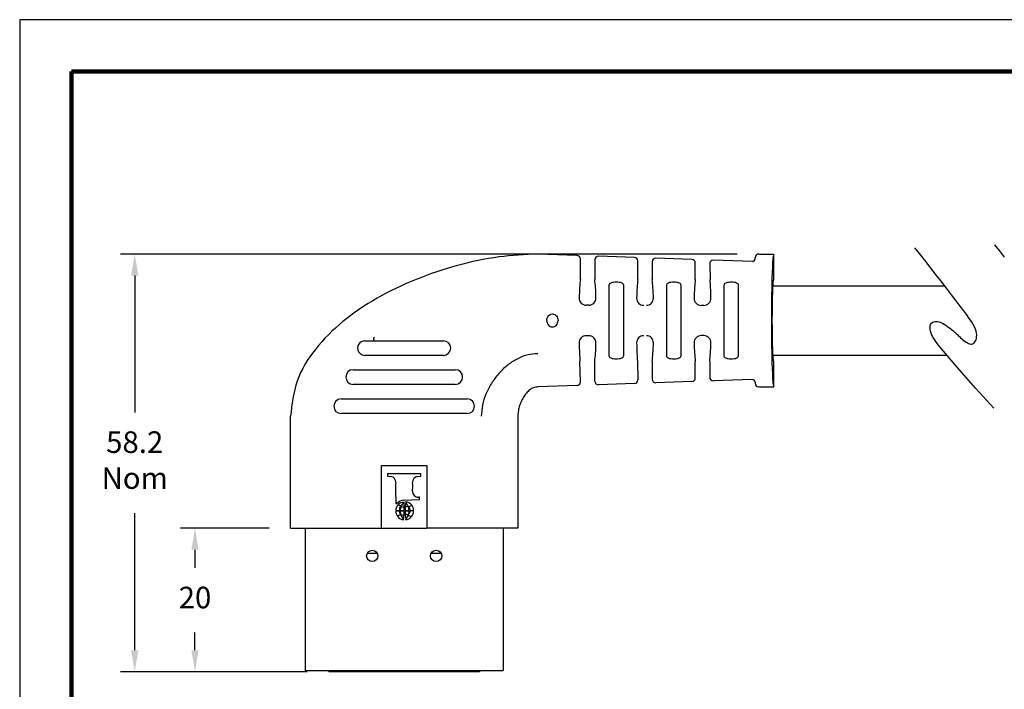
# Model space of a CAD drawing. Units: millimetres. Extents: x 364 to 643, y 89 to 304.
# Drawn here: x 364 to 501, y 211 to 304 of the extents above; entities that cross this region are included whole.
import ezdxf

# ---------------------------------------------------------------- set-up
doc = ezdxf.new("R2010")
doc.units = ezdxf.units.MM
for name, color, linetype in [('DIM', 1, 'Continuous'), ('OBJECT', 7, 'Continuous'), ('PLOT BORDER', 3, 'Continuous'), ('TITLE BLOCK', 4, 'Continuous')]:
    doc.layers.add(name, color=color, linetype=linetype)
doc.dimstyles.new('ISO-25', dxfattribs={"dimtxt": 2.5, "dimasz": 2.5, "dimexe": 1.25, "dimexo": 0.625, "dimtad": 0, "dimtih": 1, "dimtoh": 1, "dimdsep": 46, "dimtxsty": 'Standard', "dimcen": 2.5, "dimadec": 0, "dimazin": 0, "dimtfac": 1, "dimtmove": 0, "dimatfit": 3, "dimfxl": 1, "dimarcsym": 0})

# ---------------------------------------------------------------- blocks, each defined once
blk = doc.blocks.new('20E01040__4', base_point=(3.8482, -2.973))
at = {"color": 7, "linetype": 'Continuous'}
for p, q in [((3.8765, -2.772), (3.8554, -2.772)), ((3.8805, -2.768), (3.902, -2.768)), ((3.9073, -2.768), (3.9288, -2.768)), ((3.9539, -2.772), (3.9328, -2.772)), ((3.9525, -2.8222), (3.9523, -2.8095)), ((3.8599, -2.9029), (3.8599, -2.9108)), ((3.9545, -2.8793), (3.9545, -2.8714)), ((3.9545, -2.9108), (3.9545, -2.9029)), ((3.8482, -2.9729), (3.8527, -2.9718)), ((3.8527, -2.9718), (3.8808, -2.9718)), ((3.8808, -2.9718), (3.9336, -2.9718)), ((3.9336, -2.9718), (3.9617, -2.9718)), ((3.9617, -2.9718), (3.9669, -2.973))]:
    blk.add_line(p, q, dxfattribs=at)
blk = doc.blocks.new('21E041182__5', base_point=(3.7046, -2.5368))
at = {"color": 7, "linetype": 'Continuous'}
for p, q in [((3.7599, -2.5368), (3.7046, -2.5368)), ((4.1099, -2.5368), (4.0546, -2.5368))]:
    blk.add_line(p, q, dxfattribs=at)
blk = doc.blocks.new('B34_013SW-D_ASM__6', base_point=(3.4938, -2.973))
at = {"color": 7, "linetype": 'Continuous'}
for p, q in [((3.4938, -1.8872), (3.8088, -1.8872)), ((3.4938, -1.8942), (3.4938, -1.8872)), ((3.7301, -1.8942), (3.7301, -1.8872)), ((3.8088, -1.8872), (4.0057, -1.8872)), ((4.0057, -1.8872), (4.3206, -1.8872)), ((4.0844, -1.8942), (4.0844, -1.8872)), ((4.3206, -1.8942), (4.3206, -1.8872)), ((3.7599, -2.5368), (3.7046, -2.5368)), ((4.1099, -2.5368), (4.0546, -2.5368))]:
    blk.add_line(p, q, dxfattribs=at)
for name, p in [('21E041182__5', (3.7046, -2.5368)), ('20E01040__4', (3.8482, -2.973))]:
    blk.add_blockref(name, p)
blk = doc.blocks.new('*D67')
at = {"layer": 'Defpoints', "color": 0, "transparency": 16777216}
for p in [(466.88, 271.83), (380.01, 213.68), (407.02, 213.68)]:
    blk.add_point(p, dxfattribs=at)
at = {"layer": 'DIM', "color": 0, "lineweight": -2, "transparency": 16777216}
for p, q in [((463.88, 271.83), (378.01, 271.83)), ((380.01, 268.83), (380.01, 249.76)), ((380.01, 216.68), (380.01, 235.76)), ((404.02, 213.68), (378.01, 213.68))]:
    blk.add_line(p, q, dxfattribs=at)
at = {"layer": 'DIM', "color": 0, "transparency": 16777216}
for points in [[(379.51, 268.83), (380.51, 268.83), (380.01, 271.83)], [(379.51, 216.68), (380.51, 216.68), (380.01, 213.68)]]:
    blk.add_solid(points, dxfattribs=at)
at = {"layer": 'DIM', "color": 0, "transparency": 16777216, "insert": (380.01, 242.76), "char_height": 3, "attachment_point": 5}
blk.add_mtext('58.2\\PNom', dxfattribs=at)
blk = doc.blocks.new('*D68')
at = {"layer": 'Defpoints', "color": 0, "transparency": 16777216}
for p in [(401.71, 233.68), (388.4, 213.68), (407.02, 213.68)]:
    blk.add_point(p, dxfattribs=at)
at = {"layer": 'DIM', "color": 0, "lineweight": -2, "transparency": 16777216}
for p, q in [((398.71, 233.68), (386.4, 233.68)), ((388.4, 230.68), (388.4, 228.13)), ((388.4, 216.68), (388.4, 219.13)), ((404.02, 213.68), (386.4, 213.68))]:
    blk.add_line(p, q, dxfattribs=at)
at = {"layer": 'DIM', "color": 0, "transparency": 16777216}
for points in [[(387.9, 230.68), (388.9, 230.68), (388.4, 233.68)], [(387.9, 216.68), (388.9, 216.68), (388.4, 213.68)]]:
    blk.add_solid(points, dxfattribs=at)
at = {"layer": 'DIM', "color": 0, "transparency": 16777216, "insert": (388.4, 223.63), "char_height": 3, "attachment_point": 5}
blk.add_mtext('20', dxfattribs=at)

msp = doc.modelspace()

# ---------------------------------------------------------------- linework, layer by layer
for p, q in [((468.864, 267.412), (492.739, 267.412)), ((468.864, 257.755), (493.046, 257.755))]:
    msp.add_line(p, q)
at = {"color": 0, "linetype": 'ByBlock'}
for points in [[(501.078, 271.397), (500.371, 272.303), (499.723, 273.128)], [(499.601, 250.365), (497.073, 253.167), (495.112, 255.368), (493.643, 257.05), (492.589, 258.295), (491.874, 259.185), (491.421, 259.804), (491.153, 260.232), (490.993, 260.554), (490.879, 260.837), (490.796, 261.095), (490.743, 261.329), (490.719, 261.54), (490.723, 261.729), (490.754, 261.895), (490.81, 262.04), (490.891, 262.163), (490.995, 262.266), (491.121, 262.348), (491.267, 262.406), (491.431, 262.44), (491.612, 262.448), (491.807, 262.429), (492.015, 262.382), (492.234, 262.305), (492.462, 262.198), (492.693, 262.068), (492.924, 261.922), (493.148, 261.766), (493.36, 261.608), (493.556, 261.455), (493.729, 261.315), (493.875, 261.195), (493.99, 261.099), (494.081, 261.024), (494.154, 260.962), (494.218, 260.906), (494.279, 260.85), (494.347, 260.787), (494.427, 260.71), (494.529, 260.612), (494.658, 260.489), (494.81, 260.345), (494.98, 260.188), (495.163, 260.025), (495.354, 259.864), (495.547, 259.711), (495.738, 259.574), (495.921, 259.46), (496.092, 259.375), (496.25, 259.32), (496.396, 259.294), (496.531, 259.297), (496.654, 259.33), (496.768, 259.39), (496.872, 259.478), (496.966, 259.594), (497.051, 259.736), (497.124, 259.905), (497.179, 260.097), (497.213, 260.314), (497.22, 260.552), (497.198, 260.811), (497.142, 261.089), (497.046, 261.386), (496.908, 261.703), (496.722, 262.047), (496.484, 262.43), (496.19, 262.863), (495.833, 263.356), (495.411, 263.922), (494.919, 264.57), (494.351, 265.311), (493.707, 266.151), (493.003, 267.068), (492.259, 268.037), (491.495, 269.03), (490.73, 270.02), (489.984, 270.982), (489.277, 271.889), (488.629, 272.714)]]:
    msp.add_lwpolyline(points, dxfattribs=at)
at = {"layer": 'OBJECT', "linetype": 'Continuous'}
for p, q in [((441.565, 271.645), (436.128, 271.834)), ((449.565, 271.367), (444.566, 271.541)), ((466.876, 271.834), (468.968, 271.834)), ((468.968, 268.284), (468.968, 271.834)), ((442.048, 268.284), (442.048, 271.145)), ((444.048, 271.041), (444.048, 268.284)), ((450.048, 268.284), (450.048, 270.867)), ((452.048, 270.763), (452.048, 268.284)), ((457.565, 271.089), (452.566, 271.263)), ((458.048, 268.284), (458.048, 270.59)), ((460.048, 270.485), (460.116, 268.284)), ((465.974, 270.797), (460.566, 270.985)), ((466.368, 271.178), (466.368, 271.326)), ((446.015, 267.452), (446.015, 257.716)), ((448.082, 257.716), (448.082, 267.452)), ((454.015, 267.452), (454.015, 257.716)), ((456.082, 257.716), (456.082, 267.452)), ((462.015, 267.452), (462.015, 257.716)), ((464.082, 257.716), (464.082, 267.452)), ((443.234, 264.707), (442.863, 264.707)), ((459.234, 264.687), (458.863, 264.687)), ((443.234, 260.46), (442.863, 260.46)), ((459.234, 260.48), (458.863, 260.48)), ((412.062, 259.761), (413.36, 259.761)), ((413.36, 259.761), (422.984, 259.761)), ((422.984, 257.729), (412.062, 257.729)), ((442.048, 254.022), (441.982, 256.884)), ((444.048, 254.126), (444.048, 256.884)), ((449.981, 256.884), (450.048, 254.3)), ((452.048, 256.884), (452.048, 254.404)), ((458.048, 254.578), (458.048, 256.884)), ((460.048, 256.884), (460.048, 254.682)), ((468.968, 253.334), (468.968, 256.884)), ((410.411, 255.725), (424.635, 255.725)), ((424.635, 253.693), (410.411, 253.693)), ((449.565, 253.8), (444.566, 253.627)), ((457.565, 254.078), (452.566, 253.904)), ((465.974, 254.37), (460.566, 254.182)), ((466.368, 253.989), (466.368, 253.842)), ((441.565, 253.522), (436.128, 253.334)), ((466.876, 253.334), (468.968, 253.334)), ((408.748, 251.661), (426.297, 251.661)), ((426.297, 249.629), (408.748, 249.629)), ((401.711, 233.679), (401.711, 249.243)), ((433.334, 249.243), (433.334, 233.679)), ((414.348, 233.679), (414.348, 242.392)), ((414.348, 242.392), (420.698, 242.392)), ((416.008, 241.26), (415.205, 241.249)), ((415.205, 241.249), (415.205, 240.909)), ((416.138, 241.229), (416.008, 241.26)), ((416.852, 241.229), (416.138, 241.229)), ((418.193, 241.229), (416.852, 241.229)), ((418.907, 241.229), (418.193, 241.229)), ((419.023, 241.257), (418.907, 241.229)), ((419.84, 241.249), (419.023, 241.257)), ((419.84, 240.909), (419.84, 241.249)), ((420.698, 242.392), (420.698, 233.679)), ((415.205, 240.909), (415.68, 240.877)), ((416.379, 240.014), (416.321, 239.679)), ((418.724, 239.679), (418.666, 240.014)), ((419.365, 240.877), (419.84, 240.909)), ((416.321, 239.679), (416.321, 239.479)), ((416.321, 239.479), (416.321, 238.879)), ((416.321, 238.879), (416.321, 238.679)), ((416.321, 238.679), (416.373, 237.429)), ((418.666, 238.834), (418.724, 239.479)), ((418.724, 239.479), (418.724, 239.679)), ((416.373, 237.429), (416.379, 237.108)), ((417.476, 237.587), (419.651, 237.672)), ((417.521, 236.614), (417.521, 237.283)), ((417.732, 237.351), (417.655, 236.692)), ((419.651, 237.97), (419.518, 237.97)), ((419.651, 237.672), (419.651, 237.97)), ((416.337, 236.155), (416.831, 236.154)), ((416.874, 236.052), (416.337, 236.052)), ((416.379, 237.108), (416.51, 237.108)), ((416.975, 236.155), (417.521, 236.155)), ((417.521, 236.052), (416.975, 236.052)), ((417.521, 236.155), (417.521, 236.614)), ((417.521, 235.515), (417.521, 236.052)), ((417.655, 236.692), (417.655, 236.155)), ((417.655, 236.155), (418.201, 236.155)), ((417.655, 236.052), (417.655, 235.593)), ((418.201, 236.052), (417.655, 236.052)), ((418.385, 236.074), (418.839, 236.155)), ((418.839, 236.052), (418.385, 236.074)), ((417.445, 234.856), (417.521, 235.515)), ((417.655, 235.593), (417.732, 234.856)), ((401.711, 233.679), (403.748, 233.679)), ((403.748, 233.679), (403.748, 213.857)), ((403.748, 233.679), (414.348, 233.679)), ((414.348, 233.679), (420.698, 233.679)), ((431.298, 233.679), (420.698, 233.679)), ((431.298, 233.679), (431.298, 213.857)), ((433.334, 233.679), (431.298, 233.679)), ((403.748, 213.857), (431.298, 213.857))]:
    msp.add_line(p, q, dxfattribs=at)
for centre in [(413.078, 229.808), (421.968, 229.808)]:
    msp.add_circle(centre, 0.794, dxfattribs=at)
for centre, radius, start, end in [((441.548, 271.145), 0.5, 0.03152, 88.01203), ((444.549, 271.041), 0.5, 88.01202, 179.96499), ((466.876, 271.326), 0.508, 90.01832, 180.01833), ((449.548, 270.867), 0.5, 0.03125, 88.01222), ((452.549, 270.763), 0.5, 88.01178, 179.96532), ((457.548, 270.589), 0.5, 0.03096, 88.01243), ((460.549, 270.485), 0.5, 88.01151, 179.96567), ((465.987, 271.178), 0.381, 268.02775, 0.01639), ((442.87, 265.695), 0.988, 178.26964, 269.59406), ((443.227, 265.695), 0.988, 270.40594, 1.73036), ((450.87, 265.685), 0.988, 178.27808, 269.59632), ((451.227, 265.685), 0.988, 270.40368, 1.72192), ((458.87, 265.675), 0.988, 178.28651, 269.59859), ((459.227, 265.675), 0.988, 270.40141, 1.71349), ((442.87, 259.472), 0.988, 90.40594, 181.73036), ((443.227, 259.472), 0.988, 358.26964, 89.59406), ((450.87, 259.482), 0.988, 90.40368, 181.72192), ((451.227, 259.482), 0.988, 358.27808, 89.59632), ((458.87, 259.492), 0.988, 90.40141, 181.71349), ((459.227, 259.492), 0.988, 358.28651, 89.59859), ((412.062, 258.745), 1.016, 90, 210.22604), ((422.984, 258.745), 1.016, 270, 90), ((412.062, 258.745), 1.016, 210.22604, 270), ((410.411, 254.709), 1.016, 90, 270), ((424.635, 254.709), 1.016, 270, 90), ((441.548, 254.022), 0.5, 271.98797, 359.96848), ((444.549, 254.127), 0.5, 180.03501, 271.98798), ((449.548, 254.3), 0.5, 271.98778, 359.96875), ((452.549, 254.404), 0.5, 180.03468, 271.98822), ((457.548, 254.578), 0.5, 271.98757, 359.96904), ((460.549, 254.682), 0.5, 180.03433, 271.98849), ((465.987, 253.989), 0.381, 359.98361, 91.97225), ((466.876, 253.841), 0.508, 179.98167, 269.98168), ((408.748, 250.645), 1.016, 90, 270), ((426.297, 250.645), 1.016, 270, 90), ((415.527, 240.039), 0.852, 358.29744, 79.69261), ((419.52, 240.037), 0.854, 100.44614, 181.56381), ((419.497, 238.802), 0.831, 177.7729, 271.42938), ((417.535, 236.255), 1.333, 92.51584, 140.24798), ((417.472, 236.136), 1.148, 87.51517, 133.25677), ((418.45, 236.139), 1.473, 129.07836, 145.15263), ((418.567, 236.03), 1.632, 129.86503, 144.36596), ((416.37, 236.362), 1.683, 21.57071, 35.99865), ((416.586, 236.481), 1.439, 20.34023, 37.22913), ((417.623, 236.172), 1.184, 37.99552, 84.73225), ((417.514, 236.136), 1.177, 134.77098, 179.07884), ((417.55, 236.086), 1.214, 181.6034, 219.97809), ((417.194, 237.514), 0.744, 226.77823, 256.62602), ((418.374, 236.035), 1.548, 150.83393, 175.61352), ((418.385, 236.074), 1.511, 180.82907, 202.39613), ((418.401, 236.143), 1.426, 157.81706, 179.49594), ((418.388, 236.062), 1.413, 180.41536, 205.52007), ((418.234, 235.622), 1.683, 126.13531, 136.02923), ((418.431, 236.152), 1.45, 145.14735, 158.61197), ((417.528, 238.134), 1.52, 252.89932, 269.75136), ((417.665, 238.003), 1.311, 269.57421, 287.69073), ((416.58, 236.068), 1.634, 24.80863, 33.95552), ((416.806, 236.196), 1.375, 23.94525, 34.8189), ((416.83, 236.155), 1.37, 0.02142, 25.91401), ((416.933, 236.492), 1.511, 320.25621, 343.91601), ((416.873, 236.045), 1.328, 337.01021, 0.30279), ((417.911, 237.689), 1.018, 285.7851, 309.29618), ((416.899, 235.961), 1.49, 4.33406, 30.13402), ((417.624, 236.087), 1.216, 315.52631, 358.32351), ((417.662, 236.135), 1.177, 0.98375, 40.59773), ((417.265, 234.518), 1.018, 105.7851, 129.29618), ((417.553, 236.035), 1.184, 217.99552, 264.73225), ((417.512, 234.204), 1.311, 89.57421, 107.69073), ((418.719, 235.953), 1.681, 197.2899, 220.73515), ((418.536, 235.852), 1.477, 195.6395, 222.38555), ((417.648, 234.073), 1.52, 72.89932, 89.75136), ((417.618, 236.034), 1.184, 275.51944, 317.56597), ((416.37, 235.845), 1.683, 324.00135, 338.42929), ((416.548, 235.747), 1.482, 323.01403, 339.41661), ((416.761, 236.046), 1.432, 325.06269, 338.69663), ((416.943, 236.586), 1.683, 306.13531, 316.02923), ((417.982, 234.693), 0.744, 46.77823, 76.62602)]:
    msp.add_arc(centre, radius, start, end, dxfattribs=at)
for points in [[(436.128, 271.834), (430.708, 271.426), (424.959, 270.234), (419.206, 268.305), (413.772, 265.686), (408.981, 262.423), (405.158, 258.564), (402.627, 254.155), (401.711, 249.243)], [(468.968, 271.834), (468.882, 271.503), (468.805, 270.57), (468.74, 269.123), (468.689, 267.251), (468.657, 265.041), (468.645, 262.584), (468.657, 260.126), (468.689, 257.916), (468.74, 256.044), (468.805, 254.597), (468.882, 253.664), (468.968, 253.334)], [(442.048, 268.284), (441.942, 267.163), (441.882, 265.725)], [(444.215, 265.725), (444.155, 267.163), (444.048, 268.284)], [(447.083, 267.921), (446.648, 267.893), (446.295, 267.797), (446.121, 267.681), (446.015, 267.452)], [(448.082, 267.452), (447.976, 267.681), (447.802, 267.797), (447.458, 267.893), (447.083, 267.921)], [(450.048, 268.284), (449.942, 267.159), (449.882, 265.715)], [(452.215, 265.715), (452.155, 267.159), (452.048, 268.284)], [(455.083, 267.921), (454.648, 267.893), (454.295, 267.797), (454.075, 267.627), (454.015, 267.452)], [(456.082, 267.452), (456.014, 267.638), (455.802, 267.797), (455.458, 267.893), (455.083, 267.921)], [(458.048, 268.284), (457.942, 267.154), (457.882, 265.705)], [(460.215, 265.705), (460.172, 267.154), (460.116, 268.284)], [(463.083, 267.921), (462.648, 267.893), (462.295, 267.797), (462.083, 267.638), (462.015, 267.452)], [(464.082, 267.452), (463.976, 267.681), (463.802, 267.797), (463.458, 267.893), (463.083, 267.921)], [(468.968, 256.884), (468.915, 257.087), (468.868, 257.662), (468.827, 258.554), (468.796, 259.708), (468.776, 261.069), (468.769, 262.584), (468.776, 264.098), (468.796, 265.46), (468.827, 266.613), (468.868, 267.505), (468.915, 268.08), (468.968, 268.284)], [(437.366, 262.584), (437.598, 263.223), (438.16, 263.488), (438.721, 263.223), (438.953, 262.584)], [(437.366, 262.584), (437.598, 261.944), (438.16, 261.679), (438.721, 261.944), (438.953, 262.584)], [(413.353, 260.239), (413.343, 260.223), (413.27, 260.114), (413.265, 260.056), (413.26, 259.999), (413.32, 259.837), (413.36, 259.761)], [(441.882, 259.442), (441.926, 258.004), (441.982, 256.884)], [(444.048, 256.884), (444.155, 258.004), (444.215, 259.442)], [(449.882, 259.452), (449.925, 258.008), (449.981, 256.884)], [(452.048, 256.884), (452.155, 258.008), (452.215, 259.452)], [(457.882, 259.462), (457.942, 258.013), (458.048, 256.884)], [(460.048, 256.884), (460.155, 258.013), (460.215, 259.462)], [(436.128, 257.959), (434.611, 257.753), (433.165, 257.174), (431.832, 256.284), (430.651, 255.141), (429.663, 253.805), (428.907, 252.337), (428.424, 250.797), (428.254, 249.243)], [(446.015, 257.716), (446.075, 257.54), (446.295, 257.37), (446.639, 257.274), (447.014, 257.246)], [(447.014, 257.246), (447.449, 257.274), (447.802, 257.37), (448.022, 257.54), (448.082, 257.716)], [(454.015, 257.716), (454.083, 257.529), (454.295, 257.37), (454.647, 257.274), (455.083, 257.246)], [(455.083, 257.246), (455.458, 257.274), (455.802, 257.37), (455.976, 257.486), (456.082, 257.716)], [(462.015, 257.716), (462.075, 257.54), (462.295, 257.37), (462.639, 257.274), (463.014, 257.246)], [(463.014, 257.246), (463.449, 257.274), (463.802, 257.37), (464.014, 257.529), (464.082, 257.716)], [(436.128, 253.334), (435.543, 253.224), (435.008, 252.922), (434.532, 252.467), (434.123, 251.896), (433.791, 251.25), (433.543, 250.566), (433.388, 249.884), (433.334, 249.243)]]:
    msp.add_spline(points, degree=3, dxfattribs=at)
at = {"layer": 'PLOT BORDER'}
for p, q in [((364, 304.454), (364, 88.554)), ((643.4, 304.454), (364, 304.454))]:
    msp.add_line(p, q, dxfattribs=at)
at = {"layer": 'TITLE BLOCK', "lineweight": 100}
msp.add_lwpolyline([(371.199, 297.254), (636.2, 297.254), (636.2, 95.753), (371.199, 95.753)], close=True, dxfattribs=at)

# ---------------------------------------------------------------- block references
at = {"layer": 'OBJECT', "xscale": 25.4, "yscale": 25.4, "zscale": 25.4, "rotation": 180}
msp.add_blockref('B34_013SW-D_ASM__6', (428.023, 241.26), dxfattribs=at)

# ---------------------------------------------------------------- dimensions: what is measured, and where the dimension line sits
at = {"layer": 'DIM'}
dim = msp.add_linear_dim(base=(380.014, 213.679), p1=(466.876, 271.834), p2=(407.023, 213.679), angle=270, text='<>\\XNom', dimstyle='ISO-25', override={"dimtxt": 3, "dimasz": 3, "dimexe": 2, "dimexo": 3, "dimgap": 3, "dimdec": 1, "dimtofl": 0}, dxfattribs=at)
dim.commit()
dim.dimension.update_dxf_attribs({"geometry": '*D67', "text_midpoint": (380.014, 242.757), "dimtype": 160})
dim = msp.add_linear_dim(base=(388.4, 213.679), p1=(401.711, 233.679), p2=(407.023, 213.679), angle=270, dimstyle='ISO-25', override={"dimtxt": 3, "dimasz": 3, "dimexe": 2, "dimexo": 3, "dimgap": 3, "dimtofl": 0}, dxfattribs=at)
dim.commit()
dim.dimension.update_dxf_attribs({"geometry": '*D68', "text_midpoint": (388.4, 223.632), "dimtype": 160})

doc.saveas('drawing.dxf')
